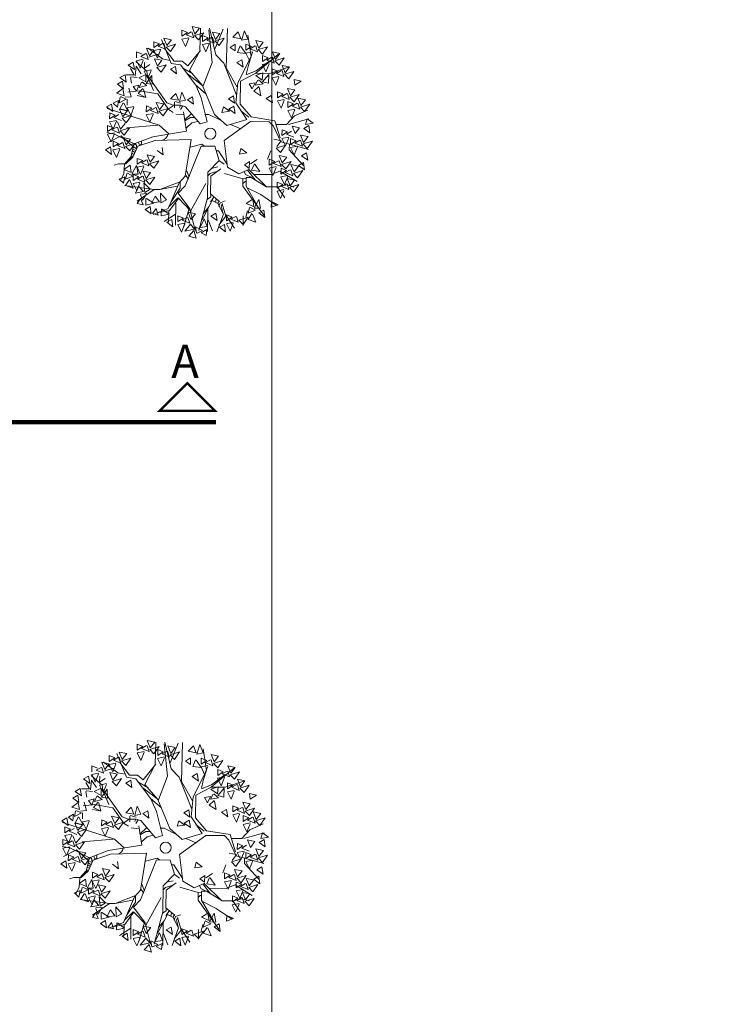
# Model space of a CAD drawing. Units: millimetres. Extents: x 332 to 622, y 488 to 560.
# Drawn here: x 437 to 450, y 514 to 532 of the extents above; entities that cross this region are included whole.
import ezdxf
from ezdxf.enums import TextEntityAlignment as Align

# ---------------------------------------------------------------- set-up
doc = ezdxf.new("R2010")
doc.units = ezdxf.units.MM
doc.header["$LTSCALE"] = 0.4
doc.linetypes.add('DASHED2', pattern=[0.375, 0.25, -0.125])
for name, color, linetype, lineweight in [('s-agac', 252, 'Continuous', 9), ('s-sembol', 7, 'Continuous', 9), ('y-pafta', 41, 'Continuous', 20)]:
    doc.layers.add(name, color=color, linetype=linetype, lineweight=lineweight)
doc.styles.add('yazi', font='arial.ttf', dxfattribs={"width": 0.9})

# ---------------------------------------------------------------- blocks, each defined once
blk = doc.blocks.new('agacpl')
at = {"layer": 's-agac'}
for p, q in [((-0.492, 1.716), (-0.492, 1.618)), ((-0.399, 1.679), (-0.492, 1.716)), ((-0.492, 1.618), (-0.399, 1.679)), ((-0.337, 1.692), (-0.419, 1.643)), ((-0.419, 1.643), (-0.295, 1.593)), ((-0.326, 1.778), (-0.275, 1.655)), ((-0.202, 1.753), (-0.326, 1.778)), ((-0.295, 1.593), (-0.326, 1.692)), ((-0.13, 1.679), (-0.285, 1.63)), ((-0.275, 1.655), (-0.202, 1.753)), ((-0.213, 1.557), (-0.13, 1.679)), ((-0.192, 1.378), (-0.182, 1.753)), ((0.014, 1.187), (-0.048, 1.728)), ((0.076, 1.311), (-0.037, 1.753)), ((0.014, 1.692), (0.066, 1.569)), ((0.138, 1.667), (0.014, 1.692)), ((0.19, 1.741), (0.056, 1.409)), ((0.066, 1.569), (0.138, 1.667)), ((0.252, 1.102), (0.262, 1.753)), ((0.445, 1.7), (0.356, 1.611)), ((0.487, 1.585), (0.445, 1.7)), ((0.547, 1.719), (0.501, 1.563)), ((0.603, 1.581), (0.547, 1.719)), ((0.665, 1.292), (0.603, 1.649)), ((-0.956, 1.52), (-0.956, 1.421)), ((-0.863, 1.483), (-0.956, 1.52)), ((-0.956, 1.421), (-0.863, 1.483)), ((-0.801, 1.495), (-0.884, 1.446)), ((-0.667, 1.163), (-0.832, 1.557)), ((-0.791, 1.581), (-0.739, 1.458)), ((-0.667, 1.557), (-0.791, 1.581)), ((-0.76, 1.397), (-0.791, 1.495)), ((-0.595, 1.483), (-0.75, 1.434)), ((-0.739, 1.458), (-0.667, 1.557)), ((-0.677, 1.36), (-0.595, 1.483)), ((-0.378, 1.593), (-0.492, 1.569)), ((-0.492, 1.569), (-0.43, 1.446)), ((-0.43, 1.446), (-0.378, 1.581)), ((-0.285, 1.63), (-0.213, 1.557)), ((-0.151, 1.63), (-0.151, 1.532)), ((-0.058, 1.593), (-0.151, 1.63)), ((-0.151, 1.532), (-0.058, 1.593)), ((-0.037, 1.507), (-0.151, 1.483)), ((-0.151, 1.483), (-0.089, 1.36)), ((-0.089, 1.36), (-0.037, 1.495)), ((0.004, 1.606), (-0.079, 1.557)), ((-0.079, 1.557), (0.045, 1.507)), ((0.045, 1.507), (0.014, 1.606)), ((0.211, 1.593), (0.056, 1.544)), ((0.056, 1.544), (0.128, 1.47)), ((0.128, 1.47), (0.211, 1.593)), ((0.397, 1.496), (0.314, 1.44)), ((0.356, 1.611), (0.487, 1.585)), ((0.396, 1.385), (0.397, 1.496)), ((0.501, 1.563), (0.603, 1.581)), ((0.572, 1.495), (0.572, 1.397)), ((0.665, 1.458), (0.572, 1.495)), ((0.737, 1.557), (0.789, 1.434)), ((0.861, 1.532), (0.737, 1.557)), ((0.789, 1.434), (0.861, 1.532)), ((-1.245, 1.348), (-1.245, 1.249)), ((-1.152, 1.311), (-1.245, 1.348)), ((-1.09, 1.323), (-1.173, 1.274)), ((-1.08, 1.409), (-1.029, 1.286)), ((-0.956, 1.384), (-1.08, 1.409)), ((-1.049, 1.225), (-1.08, 1.323)), ((-0.812, 1.237), (-1.049, 1.409)), ((-0.884, 1.311), (-1.039, 1.262)), ((-1.029, 1.286), (-0.956, 1.384)), ((-0.843, 1.397), (-0.956, 1.372)), ((-0.956, 1.372), (-0.894, 1.249)), ((-0.894, 1.249), (-0.843, 1.384)), ((-0.884, 1.446), (-0.76, 1.397)), ((-0.615, 1.2), (-0.781, 1.409)), ((-0.75, 1.434), (-0.677, 1.36)), ((-0.388, 1.126), (-0.182, 1.384)), ((-0.357, 1.046), (-0.192, 1.378)), ((0.211, 1.175), (0.076, 1.311)), ((0.314, 1.44), (0.396, 1.385)), ((0.48, 1.465), (0.437, 1.357)), ((0.437, 1.357), (0.573, 1.34)), ((0.573, 1.34), (0.49, 1.458)), ((0.572, 1.397), (0.665, 1.458)), ((0.685, 1.372), (0.572, 1.348)), ((0.572, 1.348), (0.634, 1.225)), ((0.634, 1.225), (0.685, 1.36)), ((0.727, 1.47), (0.644, 1.421)), ((0.644, 1.421), (0.768, 1.372)), ((0.768, 1.372), (0.737, 1.47)), ((0.747, 1.016), (1.119, 1.335)), ((0.933, 1.458), (0.778, 1.409)), ((0.778, 1.409), (0.851, 1.335)), ((0.851, 1.335), (0.933, 1.458)), ((0.851, 1.311), (0.851, 1.212)), ((0.944, 1.274), (0.851, 1.311)), ((1.016, 1.372), (1.068, 1.249)), ((1.14, 1.348), (1.016, 1.372)), ((1.068, 1.249), (1.14, 1.348)), ((-1.297, 1.175), (-1.38, 1.126)), ((-1.276, 1.053), (-1.297, 1.175)), ((-1.07, 1.028), (-1.256, 1.188)), ((-1.132, 1.225), (-1.245, 1.2)), ((-1.245, 1.2), (-1.183, 1.077)), ((-1.183, 1.077), (-1.132, 1.212)), ((-1.173, 1.274), (-1.049, 1.225)), ((-1.111, 1.175), (-1.111, 1.077)), ((-0.946, 1.237), (-0.894, 1.114)), ((-0.822, 1.212), (-0.946, 1.237)), ((-0.894, 1.114), (-0.822, 1.212)), ((-0.688, 1.212), (-0.812, 1.237)), ((-0.512, 1.139), (-0.667, 1.163)), ((-0.481, 1.2), (-0.615, 1.2)), ((-0.419, 1.151), (-0.481, 1.2)), ((-0.388, 1.126), (-0.419, 1.151)), ((-0.13, 0.794), (0.014, 1.187)), ((0.427, 0.647), (0.211, 1.175)), ((0.51, 1.237), (0.427, 1.188)), ((0.427, 1.188), (0.531, 1.114)), ((0.448, 0.85), (0.665, 1.292)), ((0.531, 1.114), (0.51, 1.237)), ((0.613, 1.126), (0.665, 1.298)), ((0.747, 1.053), (0.975, 1.225)), ((0.851, 1.212), (0.944, 1.274)), ((0.964, 1.188), (0.851, 1.163)), ((0.851, 1.163), (0.913, 1.04)), ((0.913, 1.04), (0.964, 1.175)), ((1.006, 1.286), (0.923, 1.237)), ((0.923, 1.237), (1.047, 1.188)), ((1.047, 1.188), (1.016, 1.286)), ((1.212, 1.274), (1.057, 1.225)), ((1.057, 1.225), (1.129, 1.151)), ((1.129, 1.151), (1.212, 1.274)), ((1.181, 1.151), (1.233, 1.028)), ((1.305, 1.126), (1.181, 1.151)), ((-1.38, 1.126), (-1.276, 1.053)), ((-1.279, 0.964), (-1.343, 1.068)), ((-1.248, 1.108), (-1.26, 0.946)), ((-1.165, 0.985), (-1.248, 1.108)), ((-1.111, 1.077), (-1.018, 1.139)), ((-0.998, 1.053), (-1.111, 1.028)), ((-1.111, 1.028), (-1.049, 0.905)), ((-1.059, 0.942), (-1.07, 1.028)), ((-1.049, 0.905), (-0.998, 1.04)), ((-0.75, 1.139), (-0.905, 1.089)), ((-0.905, 1.089), (-0.832, 1.016)), ((-0.832, 1.016), (-0.75, 1.139)), ((-0.595, 1.114), (-0.677, 1.065)), ((-0.677, 1.065), (-0.574, 0.991)), ((-0.574, 0.991), (-0.595, 1.114)), ((-0.254, 0.807), (-0.512, 1.139)), ((-0.304, 0.991), (-0.478, 1.091)), ((-0.136, 0.797), (-0.394, 0.991)), ((-0.141, 0.801), (-0.357, 1.046)), ((0.438, 0.782), (0.252, 1.102)), ((0.489, 0.88), (0.747, 1.016)), ((0.582, 0.991), (0.613, 1.126)), ((0.593, 0.991), (0.747, 1.053)), ((0.86, 1.023), (0.742, 0.979)), ((0.747, 1.016), (0.975, 1.016)), ((0.851, 0.902), (0.86, 1.023)), ((0.96, 0.999), (0.855, 0.875)), ((0.956, 0.851), (0.96, 0.999)), ((0.975, 1.016), (1.305, 1.126)), ((1.016, 1.089), (1.016, 0.991)), ((1.109, 1.053), (1.016, 1.089)), ((1.016, 0.991), (1.109, 1.053)), ((1.171, 1.065), (1.088, 1.016)), ((1.088, 1.016), (1.212, 0.966)), ((1.212, 0.966), (1.181, 1.065)), ((1.377, 1.053), (1.222, 1.003)), ((1.222, 1.003), (1.295, 0.93)), ((1.233, 1.028), (1.305, 1.126)), ((1.295, 0.93), (1.377, 1.053)), ((-1.472, 0.856), (-1.555, 0.807)), ((-1.431, 0.966), (-1.514, 0.917)), ((-1.514, 0.917), (-1.411, 0.844)), ((-1.452, 0.733), (-1.472, 0.856)), ((-1.411, 0.844), (-1.431, 0.966)), ((-1.413, 0.963), (-1.279, 0.964)), ((-1.337, 0.921), (-1.322, 0.826)), ((-1.23, 0.922), (-1.333, 0.93)), ((-1.086, 0.974), (-1.2, 0.919)), ((-1.2, 0.919), (-1.085, 0.852)), ((-1.157, 0.844), (-1.193, 0.755)), ((-1.064, 0.791), (-1.148, 0.851)), ((-1.085, 0.852), (-1.086, 0.974)), ((-0.984, 0.959), (-1.078, 0.826)), ((-1.078, 0.826), (-0.976, 0.811)), ((-0.729, 0.506), (-1.07, 0.973)), ((-0.956, 0.708), (-1.059, 0.942)), ((-0.976, 0.811), (-0.984, 0.959)), ((0.417, 0.518), (0.448, 0.85)), ((0.489, 0.499), (0.489, 0.88)), ((0.733, 0.857), (0.634, 0.839)), ((0.634, 0.839), (0.687, 0.755)), ((0.687, 0.755), (0.733, 0.857)), ((0.779, 0.9), (0.735, 0.815)), ((0.735, 0.815), (0.866, 0.839)), ((0.742, 0.979), (0.851, 0.902)), ((0.866, 0.839), (0.788, 0.906)), ((0.855, 0.875), (0.956, 0.851)), ((1.129, 0.966), (1.016, 0.942)), ((1.016, 0.942), (1.078, 0.819)), ((1.078, 0.819), (1.129, 0.954)), ((1.502, 0.891), (1.381, 0.918)), ((1.381, 0.918), (1.395, 0.823)), ((1.395, 0.823), (1.502, 0.891)), ((-1.467, 0.735), (-1.566, 0.656)), ((-1.566, 0.656), (-1.439, 0.616)), ((-1.555, 0.807), (-1.452, 0.733)), ((-1.439, 0.616), (-1.467, 0.735)), ((-1.194, 0.702), (-1.38, 0.678)), ((-1.323, 0.6), (-1.365, 0.743)), ((-1.199, 0.797), (-1.295, 0.771)), ((-1.295, 0.771), (-1.236, 0.692)), ((-1.236, 0.692), (-1.199, 0.797)), ((-1.13, 0.741), (-1.206, 0.653)), ((-0.884, 0.653), (-1.194, 0.702)), ((-1.193, 0.755), (-1.064, 0.791)), ((-1.083, 0.592), (-1.123, 0.731)), ((-0.583, 0.665), (-0.669, 0.573)), ((-0.538, 0.552), (-0.583, 0.665)), ((-0.482, 0.687), (-0.522, 0.53)), ((-0.421, 0.552), (-0.482, 0.687)), ((-0.079, 0.659), (-0.262, 0.816)), ((-0.161, 0.598), (-0.254, 0.807)), ((0.066, 0.321), (-0.141, 0.801)), ((0.796, 0.795), (0.713, 0.714)), ((0.713, 0.714), (0.83, 0.642)), ((0.83, 0.642), (0.802, 0.784)), ((1.109, 0.708), (1.109, 0.61)), ((1.202, 0.671), (1.109, 0.708)), ((1.109, 0.61), (1.202, 0.671)), ((1.264, 0.684), (1.181, 0.635)), ((1.274, 0.77), (1.326, 0.647)), ((1.398, 0.745), (1.274, 0.77)), ((1.305, 0.585), (1.274, 0.684)), ((1.47, 0.671), (1.315, 0.622)), ((1.326, 0.647), (1.398, 0.745)), ((1.388, 0.549), (1.47, 0.671)), ((-1.537, 0.537), (-1.625, 0.49)), ((-1.55, 0.426), (-1.537, 0.537)), ((-1.507, 0.592), (-1.522, 0.498)), ((-1.522, 0.498), (-1.405, 0.561)), ((-1.458, 0.498), (-1.512, 0.395)), ((-1.405, 0.561), (-1.5, 0.6)), ((-1.426, 0.592), (-1.323, 0.6)), ((-1.39, 0.561), (-1.39, 0.462)), ((-1.101, 0.598), (-1.225, 0.622)), ((-1.206, 0.653), (-1.083, 0.592)), ((-0.905, 0.512), (-0.853, 0.389)), ((-0.781, 0.487), (-0.905, 0.512)), ((-0.708, 0.407), (-0.884, 0.653)), ((-0.626, 0.469), (-0.729, 0.506)), ((-0.669, 0.573), (-0.538, 0.552)), ((-0.602, 0.519), (-0.604, 0.423)), ((-0.496, 0.502), (-0.596, 0.527)), ((-0.522, 0.53), (-0.421, 0.552)), ((-0.306, 0.61), (-0.388, 0.561)), ((-0.388, 0.561), (-0.285, 0.487)), ((-0.285, 0.487), (-0.306, 0.61)), ((-0.056, 0.199), (-0.161, 0.598)), ((0.376, 0.635), (0.293, 0.585)), ((0.293, 0.585), (0.396, 0.512)), ((0.396, 0.512), (0.376, 0.635)), ((0.603, 0.242), (0.417, 0.518)), ((0.675, 0.29), (0.489, 0.499)), ((1.006, 0.647), (0.923, 0.598)), ((0.923, 0.598), (1.026, 0.524)), ((1.026, 0.524), (1.006, 0.647)), ((1.222, 0.585), (1.109, 0.561)), ((1.109, 0.561), (1.171, 0.438)), ((1.171, 0.438), (1.222, 0.573)), ((1.181, 0.635), (1.305, 0.585)), ((1.284, 0.549), (1.284, 0.45)), ((1.377, 0.512), (1.284, 0.549)), ((1.284, 0.45), (1.377, 0.512)), ((1.315, 0.622), (1.388, 0.549)), ((1.439, 0.524), (1.357, 0.475)), ((1.45, 0.61), (1.501, 0.487)), ((1.573, 0.585), (1.45, 0.61)), ((1.481, 0.426), (1.45, 0.524)), ((1.646, 0.512), (1.491, 0.462)), ((1.501, 0.487), (1.573, 0.585)), ((1.563, 0.389), (1.646, 0.512)), ((-1.648, 0.475), (-1.731, 0.426)), ((-1.731, 0.426), (-1.627, 0.352)), ((-0.852, 0.131), (-1.719, 0.401)), ((-1.627, 0.352), (-1.648, 0.475)), ((-1.625, 0.49), (-1.55, 0.426)), ((-1.514, 0.389), (-1.462, 0.266)), ((-1.39, 0.364), (-1.514, 0.389)), ((-1.512, 0.395), (-1.378, 0.363)), ((-1.462, 0.266), (-1.39, 0.364)), ((-1.378, 0.363), (-1.448, 0.49)), ((-1.276, 0.438), (-1.39, 0.413)), ((-1.39, 0.413), (-1.328, 0.29)), ((-1.328, 0.29), (-1.276, 0.426)), ((-1.07, 0.45), (-1.07, 0.352)), ((-0.977, 0.413), (-1.07, 0.45)), ((-1.07, 0.352), (-0.977, 0.413)), ((-0.915, 0.426), (-0.998, 0.376)), ((-0.998, 0.376), (-0.874, 0.327)), ((-0.874, 0.327), (-0.905, 0.426)), ((-0.708, 0.413), (-0.863, 0.364)), ((-0.863, 0.364), (-0.791, 0.29)), ((-0.853, 0.389), (-0.781, 0.487)), ((-0.791, 0.29), (-0.708, 0.413)), ((-0.624, 0.46), (-0.705, 0.4)), ((-0.705, 0.4), (-0.621, 0.348)), ((-0.502, 0.469), (-0.626, 0.469)), ((-0.504, 0.472), (-0.52, 0.428)), ((-0.504, 0.396), (-0.462, 0.459)), ((-0.419, 0.444), (-0.502, 0.469)), ((-0.399, 0.038), (-0.45, 0.358)), ((-0.325, 0.328), (-0.431, 0.221)), ((-0.172, 0.161), (-0.419, 0.444)), ((0.211, 0.45), (0.187, 0.357)), ((0.187, 0.357), (0.313, 0.378)), ((0.313, 0.378), (0.211, 0.45)), ((0.386, 0.462), (0.303, 0.413)), ((0.303, 0.413), (0.407, 0.34)), ((0.407, 0.34), (0.386, 0.462)), ((0.638, 0.281), (0.497, 0.393)), ((1.398, 0.426), (1.284, 0.401)), ((1.284, 0.401), (1.346, 0.278)), ((1.346, 0.278), (1.398, 0.413)), ((1.357, 0.475), (1.481, 0.426)), ((1.398, 0.315), (1.615, 0.413)), ((1.491, 0.462), (1.563, 0.389)), ((-1.679, 0.327), (-1.679, 0.229)), ((-1.586, 0.29), (-1.679, 0.327)), ((-1.679, 0.229), (-1.586, 0.29)), ((-1.565, 0.204), (-1.679, 0.18)), ((-1.679, 0.18), (-1.617, 0.057)), ((-1.617, 0.057), (-1.565, 0.192)), ((-1.524, 0.303), (-1.607, 0.254)), ((-1.607, 0.254), (-1.483, 0.204)), ((-1.545, 0.18), (-1.493, 0.057)), ((-1.318, 0.29), (-1.472, 0.241)), ((-1.472, 0.241), (-1.4, 0.167)), ((-1.4, 0.167), (-1.318, 0.29)), ((-0.956, 0.327), (-1.07, 0.303)), ((-1.07, 0.303), (-1.008, 0.18)), ((-1.008, 0.18), (-0.956, 0.315)), ((-0.579, 0.322), (-0.442, 0.31)), ((-0.425, 0.209), (-0.336, 0.265)), ((-0.31, 0.178), (-0.404, 0.09)), ((-0.336, 0.265), (-0.268, 0.265)), ((-0.21, 0.203), (-0.31, 0.178)), ((-0.056, 0.199), (-0.172, 0.161)), ((-0.031, 0.321), (-0.094, 0.321)), ((0.179, 0.221), (-0.031, 0.321)), ((0.273, 0.14), (0.066, 0.321)), ((0.231, -0.109), (0.665, 0.211)), ((0.273, 0.14), (0.603, 0.242)), ((0.665, 0.211), (0.975, 0.211)), ((0.675, 0.29), (1.068, 0.229)), ((0.975, 0.211), (1.047, 0.137)), ((1.068, 0.229), (1.16, -0.054)), ((1.088, 0.167), (1.264, 0.167)), ((1.264, 0.167), (1.398, 0.315)), ((1.635, 0.266), (1.295, 0.167)), ((1.605, 0.266), (1.581, 0.173)), ((1.581, 0.173), (1.706, 0.194)), ((1.706, 0.194), (1.605, 0.266)), ((-1.596, -0.023), (-1.72, 0.002)), ((-1.71, 0.118), (-1.71, 0.02)), ((-1.617, 0.081), (-1.71, 0.118)), ((-1.71, 0.02), (-1.617, 0.081)), ((-1.555, 0.094), (-1.638, 0.045)), ((-1.638, 0.045), (-1.514, -0.005)), ((-1.514, -0.005), (-1.545, 0.094)), ((-1.349, 0.081), (-1.503, 0.032)), ((-1.503, 0.032), (-1.431, -0.042)), ((-1.493, 0.057), (-1.421, 0.155)), ((-1.431, -0.042), (-1.349, 0.081)), ((-0.873, 0.131), (-1.389, 0.082)), ((-0.399, 0.038), (-0.956, -0.06)), ((-0.687, -0.016), (-0.852, 0.131)), ((0.507, 0.087), (0.334, 0.156)), ((1.047, 0.137), (1.171, -0.121)), ((1.191, 0.081), (1.191, -0.017)), ((1.284, 0.045), (1.191, 0.081)), ((1.191, -0.017), (1.284, 0.045)), ((1.346, 0.057), (1.264, 0.008)), ((1.264, 0.008), (1.388, -0.042)), ((1.357, 0.143), (1.408, 0.02)), ((1.481, 0.118), (1.357, 0.143)), ((1.408, 0.02), (1.481, 0.118)), ((1.635, 0.155), (1.553, 0.106)), ((1.553, 0.106), (1.656, 0.032)), ((1.656, 0.032), (1.635, 0.155)), ((-1.596, -0.005), (-1.71, -0.029)), ((-1.71, -0.029), (-1.648, -0.152)), ((-1.483, -0.054), (-1.7, -0.164)), ((-1.648, -0.152), (-1.596, -0.017)), ((-1.617, -0.14), (-1.617, -0.238)), ((-1.524, -0.177), (-1.617, -0.14)), ((-1.266, -0.183), (-1.596, -0.023)), ((-1.287, -0.226), (-1.483, -0.054)), ((-1.452, -0.078), (-1.4, -0.201)), ((-1.328, -0.103), (-1.452, -0.078)), ((-1.4, -0.201), (-1.328, -0.103)), ((-0.956, -0.06), (-1.266, -0.183)), ((-0.915, -0.121), (-1.204, -0.22)), ((-0.316, -0.097), (-0.915, -0.121)), ((-0.316, -0.097), (-0.409, -0.711)), ((0.231, -0.109), (0.293, -0.552)), ((1.181, -0.103), (1.057, -0.078)), ((1.109, -0.201), (1.181, -0.103)), ((1.171, -0.121), (1.635, -0.244)), ((1.305, -0.042), (1.191, -0.066)), ((1.191, -0.066), (1.253, -0.189)), ((1.253, -0.189), (1.305, -0.054)), ((1.315, -0.152), (1.315, -0.25)), ((1.336, -0.066), (1.336, -0.164)), ((1.429, -0.103), (1.336, -0.066)), ((1.336, -0.164), (1.429, -0.103)), ((1.491, -0.091), (1.408, -0.14)), ((1.408, -0.14), (1.532, -0.189)), ((1.501, -0.005), (1.553, -0.128)), ((1.625, -0.029), (1.501, -0.005)), ((1.532, -0.189), (1.501, -0.091)), ((1.697, -0.103), (1.542, -0.152)), ((1.542, -0.152), (1.615, -0.226)), ((1.553, -0.128), (1.625, -0.029)), ((1.615, -0.226), (1.697, -0.103)), ((-1.658, -0.238), (-1.741, -0.287)), ((-1.741, -0.287), (-1.638, -0.361)), ((-1.638, -0.361), (-1.658, -0.238)), ((-1.617, -0.238), (-1.524, -0.177)), ((-1.503, -0.263), (-1.617, -0.287)), ((-1.617, -0.287), (-1.555, -0.41)), ((-1.555, -0.41), (-1.503, -0.275)), ((-1.462, -0.164), (-1.545, -0.214)), ((-1.545, -0.214), (-1.421, -0.263)), ((-1.421, -0.263), (-1.452, -0.164)), ((-1.256, -0.177), (-1.411, -0.226)), ((-1.411, -0.226), (-1.338, -0.3)), ((-1.338, -0.3), (-1.256, -0.177)), ((-1.276, -0.226), (-1.318, -0.398)), ((-1.255, -0.326), (-1.292, -0.301)), ((-1.204, -0.22), (-1.287, -0.404)), ((-1.287, -0.269), (-1.24, -0.294)), ((-1.234, -0.257), (-1.276, -0.232)), ((-0.884, -0.287), (-0.781, -0.361)), ((-0.781, -0.361), (-0.801, -0.238)), ((-0.151, -0.207), (-0.409, -0.871)), ((-0.336, -0.226), (-0.142, -0.176)), ((-0.151, -0.207), (0.076, -0.207)), ((-0.142, -0.176), (-0.094, -0.207)), ((0.076, -0.207), (0.149, -0.441)), ((0.137, -0.282), (0.1, -0.282)), ((0.289, -0.513), (0.137, -0.282)), ((0.51, -0.238), (0.487, -0.331)), ((0.487, -0.331), (0.612, -0.31)), ((0.612, -0.31), (0.51, -0.238)), ((0.954, -0.41), (1.006, -0.275)), ((1.253, -0.177), (1.098, -0.226)), ((1.098, -0.226), (1.171, -0.3)), ((1.171, -0.3), (1.253, -0.177)), ((1.315, -0.25), (1.553, -0.509)), ((1.45, -0.189), (1.336, -0.214)), ((1.336, -0.214), (1.398, -0.337)), ((1.398, -0.337), (1.45, -0.201)), ((1.604, -0.3), (1.522, -0.349)), ((1.625, -0.423), (1.604, -0.3)), ((-1.318, -0.398), (-1.421, -0.521)), ((-1.308, -0.401), (-1.413, -0.513)), ((-1.287, -0.404), (-1.4, -0.515)), ((-1.282, -0.388), (-1.308, -0.388)), ((-1.303, -0.338), (-1.271, -0.357)), ((-1.271, -0.357), (-1.266, -0.357)), ((-1.214, -0.423), (-1.214, -0.521)), ((-1.121, -0.459), (-1.214, -0.423)), ((-1.214, -0.521), (-1.121, -0.459)), ((-1.059, -0.447), (-1.142, -0.496)), ((-1.049, -0.361), (-0.998, -0.484)), ((-0.925, -0.386), (-1.049, -0.361)), ((-1.018, -0.546), (-1.049, -0.447)), ((-0.853, -0.459), (-1.008, -0.509)), ((-0.998, -0.484), (-0.925, -0.386)), ((-0.936, -0.582), (-0.853, -0.459)), ((0.149, -0.441), (-0.037, -0.638)), ((0.146, -0.441), (0.234, -0.504)), ((0.654, -0.456), (0.571, -0.511)), ((0.651, -0.568), (0.654, -0.456)), ((0.673, -0.494), (0.784, -0.421)), ((0.737, -0.489), (0.692, -0.596)), ((0.985, -0.41), (0.985, -0.509)), ((1.078, -0.447), (0.985, -0.41)), ((0.985, -0.509), (1.078, -0.447)), ((1.14, -0.435), (1.057, -0.484)), ((1.057, -0.484), (1.181, -0.533)), ((1.15, -0.349), (1.202, -0.472)), ((1.274, -0.373), (1.15, -0.349)), ((1.181, -0.533), (1.15, -0.435)), ((1.346, -0.447), (1.191, -0.496)), ((1.202, -0.472), (1.274, -0.373)), ((1.264, -0.57), (1.346, -0.447)), ((1.553, -0.459), (1.47, -0.509)), ((1.522, -0.349), (1.625, -0.423)), ((1.573, -0.582), (1.553, -0.459)), ((-1.524, -0.515), (-1.596, -0.539)), ((-1.4, -0.515), (-1.524, -0.515)), ((-1.328, -0.54), (-1.433, -0.611)), ((-1.433, -0.611), (-1.31, -0.661)), ((-1.421, -0.521), (-1.431, -0.681)), ((-1.31, -0.661), (-1.328, -0.54)), ((-1.225, -0.541), (-1.3, -0.686)), ((-1.196, -0.687), (-1.225, -0.541)), ((-1.101, -0.546), (-1.214, -0.57)), ((-1.214, -0.57), (-1.152, -0.693)), ((-1.152, -0.693), (-1.101, -0.558)), ((-1.142, -0.496), (-1.018, -0.546)), ((-1.111, -0.632), (-1.059, -0.754)), ((-0.987, -0.656), (-1.111, -0.632)), ((-1.008, -0.509), (-0.936, -0.582)), ((-0.346, -0.72), (-0.389, -0.613)), ((-0.037, -0.638), (-0.037, -1.068)), ((0.004, -0.66), (0.128, -0.622)), ((0.18, -0.582), (0.014, -0.705)), ((0.022, -0.576), (0.132, -0.551)), ((0.293, -0.552), (0.479, -0.662)), ((0.479, -0.662), (0.644, -0.588)), ((0.592, -0.673), (0.567, -0.622)), ((0.571, -0.511), (0.651, -0.568)), ((0.624, -0.597), (0.752, -0.757)), ((0.644, -0.588), (0.944, -0.871)), ((0.692, -0.596), (0.828, -0.616)), ((0.828, -0.616), (0.747, -0.496)), ((1.098, -0.533), (0.985, -0.558)), ((0.985, -0.558), (1.047, -0.681)), ((1.016, -0.668), (1.16, -0.607)), ((1.047, -0.681), (1.098, -0.546)), ((1.16, -0.607), (1.45, -0.779)), ((1.181, -0.558), (1.181, -0.656)), ((1.274, -0.595), (1.181, -0.558)), ((1.181, -0.656), (1.274, -0.595)), ((1.191, -0.496), (1.264, -0.57)), ((1.336, -0.582), (1.253, -0.632)), ((1.253, -0.632), (1.377, -0.681)), ((1.346, -0.496), (1.398, -0.619)), ((1.47, -0.521), (1.346, -0.496)), ((1.377, -0.681), (1.346, -0.582)), ((1.542, -0.595), (1.388, -0.644)), ((1.388, -0.644), (1.46, -0.718)), ((1.398, -0.619), (1.47, -0.521)), ((1.46, -0.718), (1.542, -0.595)), ((1.47, -0.509), (1.573, -0.582)), ((1.553, -0.509), (1.553, -0.509)), ((-1.415, -0.731), (-1.507, -0.771)), ((-1.507, -0.771), (-1.437, -0.84)), ((-1.431, -0.681), (-1.483, -0.779)), ((-1.437, -0.84), (-1.415, -0.731)), ((-1.38, -0.679), (-1.403, -0.772)), ((-1.403, -0.772), (-1.281, -0.719)), ((-1.339, -0.777), (-1.402, -0.875)), ((-1.281, -0.719), (-1.372, -0.671)), ((-1.272, -0.918), (-1.331, -0.786)), ((-1.3, -0.686), (-1.196, -0.687)), ((-1.276, -0.693), (-1.276, -0.791)), ((-1.183, -0.73), (-1.276, -0.693)), ((-1.276, -0.791), (-1.183, -0.73)), ((-1.163, -0.816), (-1.276, -0.841)), ((-1.121, -0.718), (-1.204, -0.767)), ((-1.204, -0.767), (-1.08, -0.816)), ((-1.08, -0.816), (-1.111, -0.718)), ((-0.915, -0.73), (-1.07, -0.779)), ((-1.07, -0.779), (-0.998, -0.853)), ((-1.059, -0.754), (-0.987, -0.656)), ((-0.998, -0.853), (-0.915, -0.73)), ((-0.492, -0.804), (-0.832, -0.939)), ((-0.409, -0.711), (-0.512, -0.822)), ((-0.492, -0.804), (-0.492, -0.913)), ((-0.399, -0.701), (-0.357, -0.761)), ((-0.039, -0.707), (0.004, -0.66)), ((0.014, -0.705), (0.014, -1)), ((0.015, -0.783), (0.015, -0.783)), ((0.242, -0.656), (0.551, -0.742)), ((0.55, -0.74), (0.603, -0.745)), ((0.585, -0.787), (0.55, -0.821)), ((0.551, -0.742), (0.551, -0.865)), ((0.603, -0.787), (0.585, -0.787)), ((0.684, -0.715), (0.592, -0.673)), ((0.603, -0.718), (0.685, -0.718)), ((0.603, -0.718), (0.603, -0.865)), ((0.685, -0.718), (0.933, -0.865)), ((0.727, -0.668), (1.016, -0.668)), ((1.119, -0.791), (1.119, -0.89)), ((1.212, -0.828), (1.119, -0.791)), ((1.295, -0.681), (1.181, -0.705)), ((1.181, -0.705), (1.243, -0.828)), ((1.274, -0.816), (1.191, -0.865)), ((1.243, -0.828), (1.295, -0.693)), ((1.284, -0.73), (1.336, -0.853)), ((1.408, -0.754), (1.284, -0.73)), ((1.315, -0.914), (1.284, -0.816)), ((1.336, -0.853), (1.408, -0.754)), ((-1.411, -0.877), (-0.925, -0.939)), ((-1.402, -0.875), (-1.272, -0.918)), ((-1.276, -0.841), (-1.214, -0.963)), ((-1.185, -0.883), (-1.232, -1)), ((-1.232, -1), (-1.102, -0.973)), ((-1.214, -0.963), (-1.163, -0.828)), ((-0.925, -0.939), (-1.204, -1.136)), ((-1.102, -0.973), (-1.185, -0.883)), ((-1.098, -0.826), (-1.08, -0.988)), ((-0.993, -0.931), (-1.098, -0.826)), ((-1.08, -0.988), (-0.993, -0.931)), ((-0.832, -0.939), (-0.925, -0.939)), ((-0.543, -0.877), (-0.832, -0.939)), ((-0.512, -0.822), (-0.688, -1.252)), ((-0.492, -0.913), (-0.637, -1.137)), ((-0.409, -0.871), (-0.523, -0.994)), ((-0.068, -0.827), (-0.316, -1.293)), ((0.551, -0.865), (0.902, -1.345)), ((0.603, -0.865), (0.809, -1.209)), ((0.624, -0.89), (0.851, -1)), ((0.944, -0.871), (1.129, -0.871)), ((1.119, -0.89), (1.212, -0.828)), ((1.119, -0.865), (1.253, -1.05)), ((1.233, -0.914), (1.119, -0.939)), ((1.119, -0.939), (1.181, -1.062)), ((1.129, -0.871), (1.284, -0.834)), ((1.181, -1.062), (1.233, -0.927)), ((1.191, -0.865), (1.315, -0.914)), ((1.284, -0.834), (1.398, -0.871)), ((1.481, -0.828), (1.326, -0.877)), ((1.326, -0.877), (1.398, -0.951)), ((1.398, -0.951), (1.481, -0.828)), ((-1.15, -1.09), (-1.204, -1.174)), ((-1.15, -1.027), (-1.117, -1.117)), ((-1.107, -1.193), (-1.15, -1.09)), ((-1.045, -1.005), (-1.148, -1.016)), ((-1.117, -1.117), (-1.045, -1.005)), ((-1.061, -1.086), (-1.059, -1.202)), ((-0.926, -1.165), (-1.049, -1.088)), ((-0.907, -1.047), (-0.963, -1.16)), ((-0.963, -1.16), (-0.831, -1.142)), ((-0.831, -1.142), (-0.907, -1.047)), ((-0.817, -0.996), (-0.809, -1.158)), ((-0.719, -1.108), (-0.817, -0.996)), ((-0.809, -1.158), (-0.719, -1.108)), ((-0.676, -1.221), (-0.531, -1.074)), ((-0.523, -1.086), (-0.667, -1.283)), ((-0.523, -0.994), (-0.326, -1.252)), ((-0.523, -1.074), (-0.306, -1.295)), ((-0.037, -1.068), (-0.172, -1.609)), ((0.045, -1.111), (-0.12, -1.431)), ((-0.042, -1.091), (0.018, -1.048)), ((0.014, -1), (0.149, -1.111)), ((0.071, -1.053), (0.015, -1.129)), ((0.018, -1.048), (0.018, -1.006)), ((0.045, -1.111), (0.138, -1.16)), ((0.107, -1.082), (0.1, -1.141)), ((0.1, -1.141), (0.1, -1.141)), ((0.163, -1.112), (0.135, -1.15)), ((0.178, -1.145), (0.156, -1.205)), ((0.259, -1.112), (0.178, -1.145)), ((0.716, -1.081), (0.611, -1.151)), ((0.735, -1.202), (0.716, -1.081)), ((0.819, -1.082), (0.745, -1.226)), ((0.848, -1.228), (0.819, -1.082)), ((0.851, -1), (1.109, -1.172)), ((1.028, -1.116), (1.023, -1.211)), ((1.141, -1.167), (1.028, -1.116)), ((-1.204, -1.174), (-1.107, -1.193)), ((-0.987, -1.222), (-1.07, -1.271)), ((-1.07, -1.271), (-0.967, -1.345)), ((-1.059, -1.202), (-0.926, -1.165)), ((-0.967, -1.345), (-0.987, -1.222)), ((-0.886, -1.255), (-0.946, -1.336)), ((-0.688, -1.252), (-0.936, -1.351)), ((-0.851, -1.361), (-0.886, -1.255)), ((-0.667, -1.283), (-0.843, -1.32)), ((-0.798, -1.258), (-0.804, -1.374)), ((-0.669, -1.346), (-0.786, -1.261)), ((-0.677, -1.295), (-0.677, -1.48)), ((-0.564, -1.16), (-0.564, -1.529)), ((-0.43, -1.566), (-0.337, -1.246)), ((-0.357, -1.308), (-0.306, -1.431)), ((-0.233, -1.332), (-0.357, -1.308)), ((-0.326, -1.252), (-0.233, -1.609)), ((-0.01, -1.217), (-0.102, -1.331)), ((-0.027, -1.246), (-0.027, -1.627)), ((0.138, -1.16), (0.231, -1.332)), ((0.195, -1.196), (0.213, -1.158)), ((0.22, -1.306), (0.195, -1.196)), ((0.211, -1.16), (0.272, -1.369)), ((0.607, -1.381), (0.63, -1.272)), ((0.611, -1.151), (0.735, -1.202)), ((0.665, -1.22), (0.641, -1.313)), ((0.641, -1.313), (0.763, -1.26)), ((0.763, -1.26), (0.672, -1.212)), ((0.745, -1.226), (0.848, -1.228)), ((0.902, -1.258), (0.82, -1.308)), ((0.82, -1.308), (0.923, -1.381)), ((0.923, -1.381), (0.902, -1.258)), ((1.023, -1.211), (1.141, -1.167)), ((-0.946, -1.336), (-0.851, -1.361)), ((-0.804, -1.374), (-0.669, -1.346)), ((-0.564, -1.345), (-0.75, -1.467)), ((-0.626, -1.431), (-0.708, -1.48)), ((-0.605, -1.553), (-0.626, -1.431)), ((-0.523, -1.369), (-0.523, -1.467)), ((-0.43, -1.406), (-0.523, -1.369)), ((-0.523, -1.467), (-0.43, -1.406)), ((-0.368, -1.394), (-0.45, -1.443)), ((-0.45, -1.443), (-0.326, -1.492)), ((-0.326, -1.492), (-0.357, -1.394)), ((-0.306, -1.431), (-0.233, -1.332)), ((-0.086, -1.417), (-0.149, -1.548)), ((-0.035, -1.545), (-0.086, -1.417)), ((-0.027, -1.418), (0.056, -1.615)), ((0.107, -1.32), (0.025, -1.369)), ((0.025, -1.369), (0.128, -1.443)), ((0.128, -1.443), (0.107, -1.32)), ((0.231, -1.332), (0.128, -1.627)), ((0.272, -1.369), (0.159, -1.517)), ((0.272, -1.345), (0.417, -1.566)), ((0.283, -1.345), (0.283, -1.443)), ((0.376, -1.381), (0.283, -1.345)), ((0.283, -1.443), (0.376, -1.381)), ((0.396, -1.467), (0.283, -1.492)), ((0.438, -1.369), (0.355, -1.418)), ((0.355, -1.418), (0.479, -1.467)), ((0.479, -1.467), (0.448, -1.369)), ((0.644, -1.381), (0.489, -1.431)), ((0.489, -1.431), (0.562, -1.504)), ((0.562, -1.357), (0.562, -1.517)), ((0.562, -1.504), (0.644, -1.381)), ((0.705, -1.318), (0.642, -1.416)), ((0.642, -1.416), (0.773, -1.459)), ((0.773, -1.459), (0.714, -1.327)), ((-0.708, -1.48), (-0.605, -1.553)), ((-0.409, -1.492), (-0.523, -1.517)), ((-0.523, -1.517), (-0.461, -1.64)), ((-0.461, -1.64), (-0.409, -1.504)), ((-0.311, -1.509), (-0.404, -1.624)), ((-0.404, -1.624), (-0.246, -1.588)), ((-0.258, -1.612), (-0.339, -1.704)), ((-0.246, -1.588), (-0.311, -1.509)), ((-0.218, -1.739), (-0.258, -1.612)), ((-0.232, -1.553), (-0.21, -1.653)), ((-0.113, -1.612), (-0.232, -1.553)), ((-0.2, -1.654), (-0.113, -1.612)), ((-0.15, -1.56), (-0.035, -1.545)), ((-0.039, -1.594), (-0.137, -1.647)), ((-0.048, -1.692), (-0.039, -1.594)), ((0.252, -1.504), (0.169, -1.553)), ((0.169, -1.553), (0.272, -1.627)), ((0.272, -1.627), (0.252, -1.504)), ((0.283, -1.492), (0.345, -1.615)), ((0.345, -1.615), (0.396, -1.48)), ((-0.339, -1.704), (-0.218, -1.739)), ((-0.137, -1.647), (-0.048, -1.692))]:
    blk.add_line(p, q, dxfattribs=at)
for centre, major_axis, start_param, end_param in [((-1.304, -0.219), (-0.0902, -0.0902), 2.398018, 2.860364), ((-1.215, -0.154), (-0.0507, -0.0507), 1.642523, 2.576169), ((-0.832, 0.002), (-0.0883, -0.0883), 1.015199, 2.182982), ((-0.832, 0.002), (-0.0883, -0.0883), 1.015199, 2.182982), ((-1.301, -0.235), (0.0551, -0.0551), 0.658463, 1.641771), ((-1.301, -0.235), (0.0551, -0.0551), 0.658463, 1.641771)]:
    blk.add_ellipse(centre, major_axis=major_axis, ratio=1, start_param=start_param, end_param=end_param, dxfattribs=at)

msp = doc.modelspace()

# ---------------------------------------------------------------- linework, layer by layer
at = {"layer": 's-sembol'}
for centre in [(440.465, 529.78), (439.66, 516.924)]:
    msp.add_circle(centre, 0.1, dxfattribs=at)
at = {"layer": 'y-pafta'}
for points in [[(441.57, 557.941), (351.57, 557.941), (351.57, 487.941), (441.57, 487.941)], [(531.57, 557.941), (441.57, 557.941), (441.57, 487.941), (531.57, 487.941)]]:
    msp.add_lwpolyline(points, close=True, dxfattribs=at)
at = {"layer": 'y-pafta', "const_width": 0.0417}
msp.add_lwpolyline([(440.55, 524.788), (440.05, 525.288), (439.55, 524.788), (440.55, 524.788)], dxfattribs=at)
at = {"layer": 'y-pafta', "linetype": 'DASHED2', "ltscale": 5, "const_width": 0.0784}
msp.add_lwpolyline([(430.566, 524.588), (440.566, 524.588)], dxfattribs=at)

# ---------------------------------------------------------------- block references
at = {"layer": 's-agac', "xscale": 1.083033305932235, "yscale": 1.083033305932235, "zscale": 1.083033305932235, "rotation": 359.3404618518427}
for p in [(440.465, 529.78), (439.66, 516.924)]:
    msp.add_blockref('agacpl', p, dxfattribs=at)

# ---------------------------------------------------------------- texts
at = {"layer": 'y-pafta', "style": 'yazi'}
msp.add_text('A', height=0.6, dxfattribs=at).set_placement((440.009, 525.682), align=Align.MIDDLE_CENTER)

doc.saveas('drawing.dxf')
